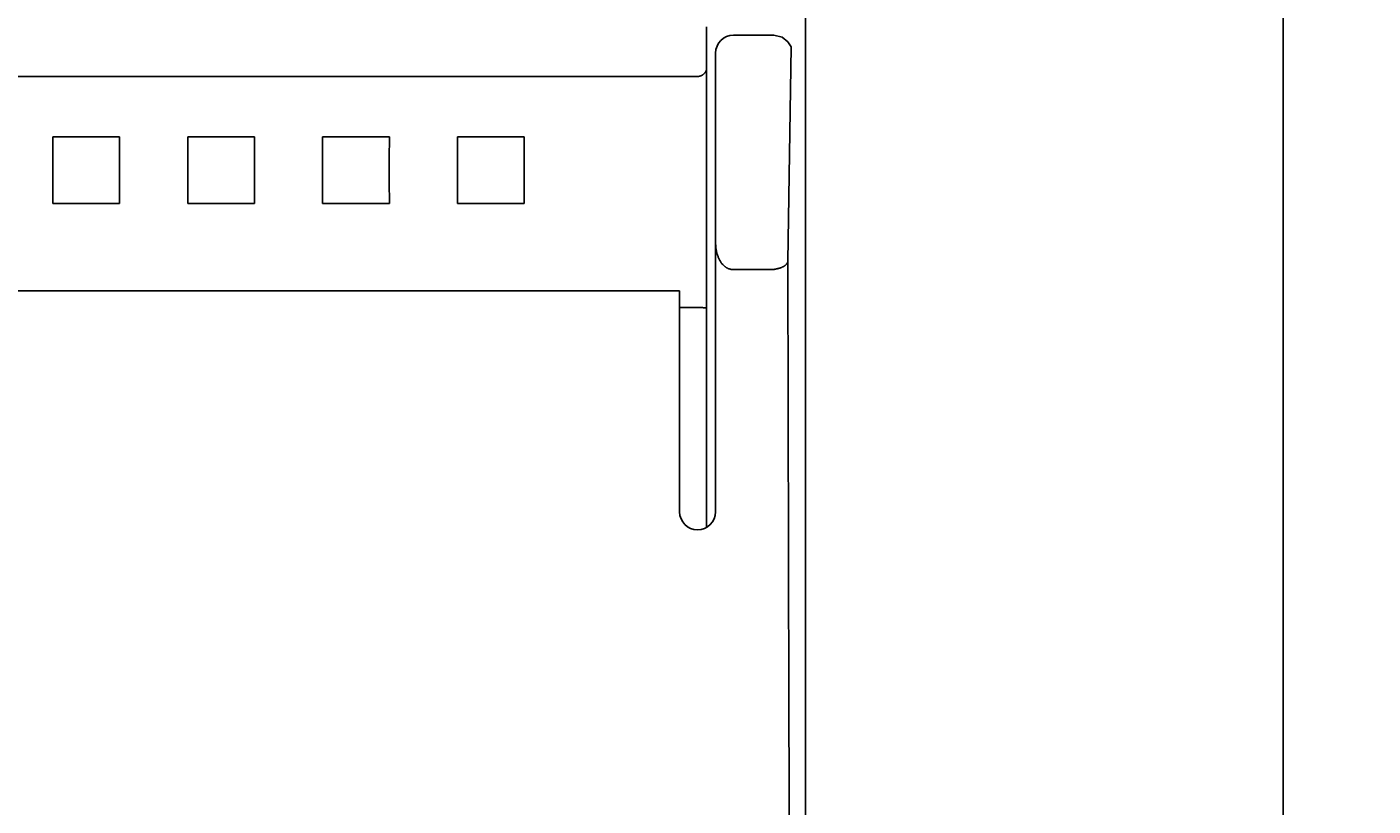
# Model space of a CAD drawing. Extents: x 0 to 594, y 0 to 420.
# Drawn here: x 278 to 308, y 239 to 257 of the extents above; entities that cross this region are included whole.
import ezdxf
from ezdxf.enums import TextEntityAlignment as Align

# ---------------------------------------------------------------- set-up
doc = ezdxf.new("R2010")
doc.units = 0
doc.header["$LTSCALE"] = 32.67
doc.header["$MEASUREMENT"] = 0
doc.layers.add('10000_FRONT', color=7, linetype='CONTINUOUS')
doc.layers.add('10100_DIM_FRONT', color=7, linetype='CONTINUOUS')
doc.dimstyles.get("Standard").update_dxf_attribs({"dimtxt": 0.18, "dimasz": 0.18, "dimexe": 0.18, "dimexo": 0.0625, "dimgap": 0.09, "dimtad": 0, "dimtih": 1, "dimtoh": 1, "dimdec": 4, "dimzin": 0, "dimdsep": 46, "dimtxsty": 'Standard', "dimcen": 0.09, "dimadec": 0, "dimazin": 0, "dimtfac": 1, "dimtdec": 4, "dimtofl": 0, "dimtmove": 0, "dimatfit": 3, "dimfxl": 1, "dimtolj": 1, "dimtzin": 0, "dimarcsym": 0})

# ---------------------------------------------------------------- blocks, each defined once
blk = doc.blocks.new('*D0')
at = {"layer": '10100_DIM_FRONT', "color": 7, "linetype": 'Continuous'}
for p, q in [((294.543757, 316.382537), (307.569437, 316.382537)), ((305.569437, 316.382537), (305.569437, 266.382537)), ((305.569437, 216.382537), (305.569437, 266.382537)), ((294.543757, 216.382537), (307.569437, 216.382537))]:
    blk.add_line(p, q, dxfattribs=at)
for points in [[(306.069437, 312.882537), (305.569437, 316.382537), (305.069437, 312.882537)], [(305.069437, 219.882537), (305.569437, 216.382537), (306.069437, 219.882537)]]:
    blk.add_solid(points, dxfattribs=at)
at = {"layer": '10100_DIM_FRONT', "color": 7, "linetype": 'Continuous', "width": 1.071429}
blk.add_text('100', height=3.5, rotation=90, dxfattribs=at).set_placement((304.694437, 260.738181), (304.694437, 268.238181), align=Align.FIT)

msp = doc.modelspace()

# ---------------------------------------------------------------- linework, layer by layer
at = {"layer": '10000_FRONT', "color": 7, "linetype": 'Continuous'}
for p, q in [((294.94315, 263.19813), (294.94315, 254.56019)), ((294.94376, 263.18254), (294.94376, 216.78254)), ((292.74376, 245.44602), (292.74376, 256.56769)), ((294.23777, 256.38254), (293.34376, 256.38254)), ((294.42635, 256.33624), (294.23774, 256.38249)), ((294.553, 256.23418), (294.42635, 256.33624)), ((294.55175, 251.35766), (294.62176, 256.12136)), ((294.62176, 256.12136), (294.553, 256.23418)), ((292.94376, 245.78254), (292.94376, 255.98238)), ((292.54376, 255.46641), (252.34376, 255.46641)), ((278.20085, 254.12544), (279.68666, 254.12544)), ((281.20085, 254.12544), (282.68666, 254.12544)), ((284.20085, 254.12544), (285.68666, 254.12544)), ((287.20085, 254.12544), (288.68666, 254.12544)), ((279.68666, 252.63963), (278.20085, 252.63963)), ((282.68666, 252.63963), (281.20085, 252.63963)), ((285.68666, 252.63963), (284.20085, 252.63963)), ((288.68666, 252.63963), (287.20085, 252.63963)), ((294.15263, 251.16849), (293.34376, 251.16849)), ((292.14376, 250.6977), (252.74376, 250.6977)), ((292.14376, 245.78254), (292.14376, 250.69769)), ((292.54376, 250.32656), (292.14376, 250.32656)), ((292.58924, 250.326), (292.61958, 250.32525)), ((292.69458, 250.32016), (292.70914, 250.31806)), ((292.72861, 250.3157), (292.73033, 250.31554)), ((292.73033, 250.31554), (292.73101, 250.31547)), ((292.73101, 250.31547), (292.73148, 250.31543)), ((292.73148, 250.31543), (292.73196, 250.31538)), ((292.73196, 250.31538), (292.73244, 250.31532))]:
    msp.add_line(p, q, dxfattribs=at)
for points in [[(292.74376, 256.56769), (292.74382, 256.57261)], [(292.74376, 255.65131), (292.7437, 255.64718), (292.74352, 255.64304), (292.74322, 255.63891), (292.7428, 255.63478), (292.74228, 255.63066), (292.74164, 255.62655), (292.74089, 255.62246), (292.74004, 255.61838), (292.73908, 255.61433), (292.73802, 255.6103), (292.73686, 255.60629), (292.73561, 255.60232), (292.73425, 255.59838), (292.73281, 255.59448), (292.73109, 255.59019), (292.72927, 255.58595), (292.72734, 255.58176), (292.72531, 255.57763), (292.72318, 255.57355), (292.72094, 255.56952), (292.71861, 255.56555), (292.71618, 255.56164), (292.71366, 255.55779), (292.71105, 255.55399), (292.70836, 255.55026), (292.70558, 255.54659), (292.70271, 255.54299), (292.69952, 255.53915), (292.69623, 255.5354), (292.69285, 255.53172), (292.68939, 255.52812), (292.68584, 255.52461), (292.68221, 255.52119), (292.67849, 255.51785), (292.6747, 255.5146), (292.67084, 255.51145), (292.66689, 255.50838), (292.66288, 255.50541), (292.6588, 255.50254), (292.65456, 255.4997), (292.65025, 255.49697), (292.64588, 255.49434), (292.64144, 255.49182), (292.63695, 255.48941), (292.6324, 255.48711), (292.62779, 255.48492), (292.62312, 255.48285), (292.61841, 255.48089), (292.61365, 255.47906), (292.60884, 255.47734), (292.60399, 255.47574), (292.59948, 255.47438), (292.59494, 255.47312), (292.59037, 255.47196), (292.58577, 255.47092), (292.58116, 255.46998), (292.57652, 255.46915), (292.57186, 255.46843), (292.5672, 255.46781), (292.56252, 255.46731), (292.55783, 255.46692), (292.55314, 255.46664), (292.54845, 255.46647), (292.54376, 255.46641)], [(278.20085, 252.63963), (278.2023, 253.13259), (278.2023, 253.63248), (278.20085, 254.12544)], [(279.68666, 254.12544), (279.68521, 253.63248), (279.68521, 253.13259), (279.68666, 252.63963)], [(281.20085, 252.63963), (281.2023, 253.13259), (281.2023, 253.63248), (281.20085, 254.12544)], [(282.68666, 254.12544), (282.68521, 253.63248), (282.68521, 253.13259), (282.68666, 252.63963)], [(284.20085, 252.63963), (284.2023, 253.13259), (284.2023, 253.63248), (284.20085, 254.12544)], [(285.68666, 254.12544), (285.68521, 253.63248), (285.68521, 253.13259), (285.68666, 252.63963)], [(287.20085, 252.63963), (287.2023, 253.13259), (287.2023, 253.63248), (287.20085, 254.12544)], [(288.68666, 254.12544), (288.68521, 253.63248), (288.68521, 253.13259), (288.68666, 252.63963)], [(293.34376, 251.16849), (293.33447, 251.16865), (293.32517, 251.16913), (293.31588, 251.16991), (293.30661, 251.17099), (293.29736, 251.17238), (293.28815, 251.17406), (293.27899, 251.17603), (293.26988, 251.17828), (293.26085, 251.18081), (293.25189, 251.18362), (293.24302, 251.18669), (293.23424, 251.19002), (293.22558, 251.19362), (293.21704, 251.19746), (293.20771, 251.20202), (293.19854, 251.20687), (293.18954, 251.212), (293.18071, 251.21741), (293.17204, 251.22308), (293.16354, 251.229), (293.15521, 251.23516), (293.14705, 251.24156), (293.13907, 251.24817), (293.13126, 251.255), (293.12364, 251.26203), (293.11619, 251.26924), (293.10893, 251.27663), (293.10185, 251.2842), (293.09365, 251.29341), (293.08571, 251.30285), (293.07803, 251.31249), (293.07061, 251.32232), (293.06343, 251.33233), (293.05651, 251.34252), (293.04983, 251.35288), (293.04339, 251.36339), (293.03718, 251.37404), (293.03121, 251.38483), (293.02548, 251.39574), (293.01997, 251.40676), (293.01469, 251.41789), (293.00864, 251.43137), (293.00291, 251.44497), (292.99748, 251.45869), (292.99236, 251.47253), (292.98752, 251.48647), (292.98298, 251.50051), (292.97872, 251.51464), (292.97473, 251.52885), (292.97101, 251.54313), (292.96756, 251.55749), (292.96436, 251.5719), (292.96141, 251.58636), (292.95822, 251.60363), (292.95538, 251.62095), (292.95286, 251.63831), (292.95067, 251.65572), (292.94879, 251.67317), (292.94722, 251.69064), (292.94595, 251.70814), (292.94498, 251.72565), (292.9443, 251.74318), (292.94389, 251.7607), (292.94376, 251.77822)], [(294.55175, 251.35766), (294.55113, 251.35289), (294.55025, 251.34816), (294.54914, 251.34347), (294.54781, 251.33883), (294.54626, 251.33424), (294.5445, 251.32971), (294.54255, 251.32523), (294.54043, 251.32082), (294.53812, 251.31648), (294.53566, 251.31222), (294.53305, 251.30802), (294.5303, 251.30392), (294.52742, 251.29989), (294.52442, 251.29596), (294.52131, 251.29212), (294.51811, 251.28838), (294.51338, 251.28321), (294.50849, 251.27824), (294.50344, 251.27346), (294.49824, 251.26888), (294.4929, 251.26447), (294.48743, 251.26024), (294.48184, 251.25617), (294.47614, 251.25225), (294.47034, 251.24849), (294.46445, 251.24487), (294.45847, 251.24138), (294.45242, 251.23803), (294.4463, 251.23478), (294.44013, 251.23166), (294.4339, 251.22863), (294.42448, 251.22426), (294.41496, 251.22011), (294.40538, 251.21616), (294.39572, 251.2124), (294.38599, 251.20883), (294.37619, 251.20545), (294.36634, 251.20224), (294.35643, 251.1992), (294.34647, 251.19631), (294.33646, 251.19359), (294.32641, 251.191), (294.31632, 251.18856), (294.3062, 251.18625), (294.29453, 251.18375), (294.28283, 251.18142), (294.2711, 251.17926), (294.25933, 251.17729), (294.24754, 251.1755), (294.23573, 251.1739), (294.22389, 251.1725), (294.21204, 251.17129), (294.20017, 251.1703), (294.1883, 251.16952), (294.17641, 251.16895), (294.16452, 251.16861), (294.15263, 251.16849)], [(294.66153, 221.90701), (294.61287, 231.7067), (294.57627, 241.52565), (294.55175, 251.35766)], [(292.54376, 250.32656), (292.55892, 250.32649), (292.57408, 250.32629), (292.58924, 250.326)], [(292.61958, 250.32525), (292.63412, 250.32483), (292.64139, 250.32458), (292.64865, 250.32428), (292.65591, 250.32391), (292.66317, 250.32345), (292.67041, 250.3229), (292.67764, 250.32224), (292.68486, 250.32144), (292.68972, 250.32083), (292.69458, 250.32016)], [(292.70914, 250.31806), (292.714, 250.31739), (292.71886, 250.31676), (292.72373, 250.31619), (292.72861, 250.3157)], [(292.73244, 250.31532), (292.73293, 250.31526), (292.73317, 250.31523), (292.73342, 250.3152), (292.73367, 250.31516), (292.73391, 250.31513), (292.73416, 250.31509), (292.73441, 250.31506), (292.73465, 250.31502), (292.7349, 250.31498), (292.73515, 250.31493), (292.73539, 250.31489), (292.73564, 250.31485), (292.73588, 250.3148), (292.73612, 250.31475), (292.73637, 250.3147), (292.73661, 250.31465), (292.73685, 250.31459), (292.73708, 250.31454), (292.73732, 250.31448), (292.73756, 250.31442), (292.73779, 250.31436), (292.73802, 250.31429), (292.73825, 250.31423), (292.73847, 250.31416), (292.73869, 250.31409), (292.73891, 250.31401), (292.73913, 250.31394), (292.73935, 250.31386), (292.73956, 250.31378), (292.73976, 250.3137), (292.73997, 250.31361), (292.74017, 250.31352), (292.74037, 250.31343), (292.74056, 250.31334), (292.74075, 250.31324), (292.74093, 250.31314), (292.74111, 250.31304), (292.74129, 250.31293), (292.74146, 250.31282), (292.74162, 250.31271), (292.74178, 250.3126), (292.74194, 250.31248), (292.74209, 250.31236), (292.74224, 250.31223), (292.74237, 250.31211), (292.74251, 250.31198), (292.74264, 250.31184), (292.74276, 250.3117), (292.74287, 250.31156), (292.74298, 250.31142), (292.74308, 250.31127), (292.74318, 250.31112), (292.74327, 250.31096), (292.74335, 250.3108), (292.74343, 250.31064), (292.74349, 250.31047), (292.74355, 250.3103), (292.74361, 250.31013), (292.74365, 250.30995), (292.74369, 250.30976), (292.74372, 250.30958), (292.74374, 250.30938), (292.74375, 250.30919), (292.74376, 250.30899)]]:
    msp.add_lwpolyline(points, dxfattribs=at)
for centre, start, end in [((293.34376, 255.98254), 90, 180), ((292.54376, 245.78254), 180, 0)]:
    msp.add_arc(centre, 0.4, start, end, dxfattribs=at)

# ---------------------------------------------------------------- dimensions: what is measured, and where the dimension line sits
at = {"layer": '10100_DIM_FRONT', "color": 7, "linetype": 'Continuous'}
dim = msp.add_linear_dim(base=(305.56944, 216.38254), p1=(294.54376, 316.38254), p2=(294.54376, 216.38254), angle=270, dimstyle='Standard', dxfattribs=at)
dim.commit()
dim.dimension.update_dxf_attribs({"geometry": '*D0', "text_midpoint": (302.94444, 264.48818), "dimtype": 128})

doc.saveas('drawing.dxf')
